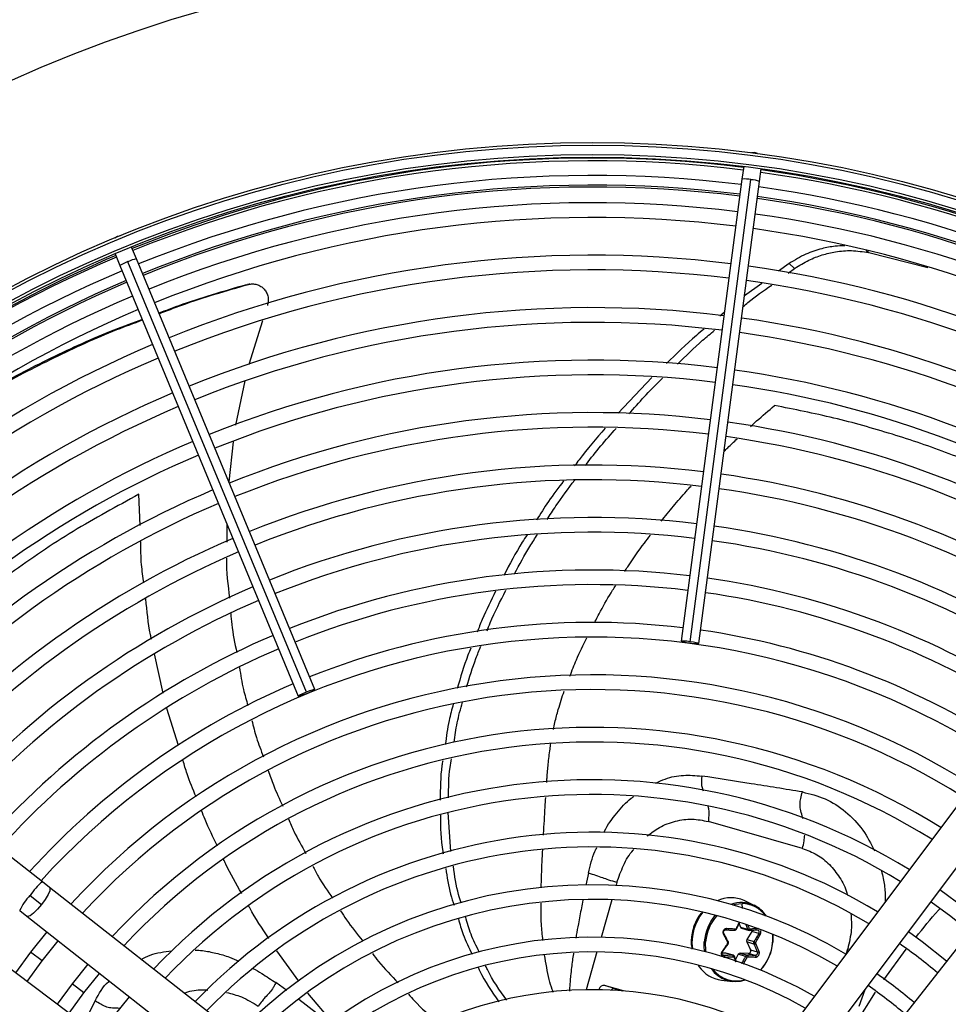
# Model space of a CAD drawing. Units: millimetres. Extents: x 5 to 414, y 3 to 291.
# Drawn here: x 151 to 163, y 249 to 261 of the extents above; entities that cross this region are included whole.
import ezdxf

# ---------------------------------------------------------------- set-up
doc = ezdxf.new("R2010")
doc.units = ezdxf.units.MM

msp = doc.modelspace()

# ---------------------------------------------------------------- linework, layer by layer
at = {"color": 7, "linetype": 'Continuous', "lineweight": 25}
for p, q in [((160.784, 259.344), (160.745, 259.342)), ((160.821, 259.332), (160.784, 259.344)), ((160.647, 259.167), (160.625, 259.007)), ((160.85, 258.977), (160.871, 259.137)), ((160.625, 259.007), (159.852, 253.135)), ((159.966, 253.128), (160.739, 259)), ((160.077, 253.105), (160.85, 258.977)), ((152.689, 258.278), (152.656, 258.257)), ((152.727, 258.287), (152.689, 258.278)), ((152.93, 257.993), (152.868, 258.143)), ((152.659, 258.056), (152.72, 257.907)), ((162.236, 258.073), (162.986, 257.885)), ((152.72, 257.907), (154.987, 252.435)), ((155.089, 252.486), (152.822, 257.957)), ((155.196, 252.522), (152.93, 257.993)), ((161.224, 257.933), (161.089, 257.835)), ((161.225, 257.934), (161.295, 257.872)), ((161.212, 257.811), (161.295, 257.872)), ((154.323, 257.662), (154.354, 257.668)), ((160.877, 257.681), (160.659, 257.523)), ((160.403, 257.315), (160.343, 257.265)), ((154.531, 257.204), (154.356, 256.652)), ((154.309, 256.441), (154.19, 255.88)), ((159.48, 256.485), (159.053, 256.031)), ((154.16, 255.666), (154.103, 255.16)), ((154.08, 254.624), (154.077, 254.394)), ((151.734, 250.077), (147.015, 253.779)), ((163.761, 251.578), (161.252, 248.234)), ((161.625, 247.954), (164.134, 251.298)), ((156.924, 250.461), (156.891, 250.956)), ((164.659, 250.895), (162.079, 247.606)), ((161.394, 250.5), (160.198, 250.843)), ((151.824, 250.006), (151.734, 250.077)), ((155.113, 247.426), (151.824, 250.006)), ((151.577, 249.903), (151.724, 249.788)), ((160.78, 249.777), (160.655, 249.837)), ((151.446, 249.71), (151.536, 249.639)), ((151.536, 249.639), (154.825, 247.059)), ((160.558, 249.476), (160.597, 249.558)), ((160.59, 249.543), (160.606, 249.502)), ((160.606, 249.502), (160.697, 249.476)), ((151.789, 249.44), (151.585, 249.184)), ((160.621, 249.487), (160.718, 249.459)), ((160.752, 249.445), (160.688, 249.344)), ((160.838, 249.421), (160.752, 249.445)), ((161.016, 249.409), (161.017, 249.311)), ((151.733, 249.071), (151.936, 249.325)), ((160.417, 249.24), (160.449, 249.286)), ((160.686, 249.312), (160.734, 249.211)), ((160.778, 249.286), (160.686, 249.312)), ((160.688, 249.344), (160.78, 249.318)), ((151.585, 249.184), (151.391, 248.921)), ((160.415, 249.17), (160.371, 249.168)), ((160.38, 249.185), (160.417, 249.24)), ((160.506, 249.144), (160.415, 249.17)), ((160.516, 249.143), (160.422, 249.17)), ((160.554, 249.057), (160.531, 249.126)), ((160.579, 249.155), (160.544, 249.088)), ((160.671, 249.128), (160.579, 249.155)), ((160.708, 249.166), (160.604, 249.17)), ((160.604, 249.17), (160.696, 249.144)), ((160.794, 249.141), (160.708, 249.166)), ((160.734, 249.211), (160.82, 249.186)), ((154.477, 246.606), (151.133, 249.114)), ((151.54, 248.809), (151.733, 249.071)), ((152.314, 249.029), (152.114, 248.779)), ((152.262, 248.665), (152.461, 248.913)), ((152.114, 248.779), (151.924, 248.521)), ((159.005, 248.72), (158.877, 248.759)), ((159.12, 248.69), (158.88, 248.759)), ((160.364, 248.826), (160.503, 248.811)), ((152.074, 248.409), (152.262, 248.665)), ((158.808, 248.71), (158.806, 248.705)), ((159.005, 248.72), (159.104, 248.691)), ((152.838, 248.617), (152.643, 248.373))]:
    msp.add_line(p, q, dxfattribs=at)
at = {"color": 8, "linetype": 'Continuous', "lineweight": 25}
for p, q in [((162.205, 258.104), (162.236, 258.073)), ((152.977, 254.604), (152.962, 255.001)), ((153.27, 252.474), (153.161, 252.975)), ((153.463, 251.807), (153.317, 252.279)), ((158.675, 250.187), (158.643, 250.034)), ((159.035, 250.067), (159.025, 250.032)), ((158.972, 249.847), (158.835, 249.371)), ((160.632, 249.736), (160.626, 249.801)), ((151.733, 249.071), (151.585, 249.184)), ((154.995, 248.815), (154.715, 249.199)), ((158.782, 249.185), (158.644, 248.705)), ((160.382, 249.145), (160.397, 249.141)), ((161.953, 249.169), (161.97, 249.225)), ((161.99, 249.218), (161.97, 249.225)), ((162.43, 248.829), (162.713, 249.221)), ((160.068, 249.019), (160.079, 249.002)), ((152.262, 248.665), (152.114, 248.779)), ((154.842, 248.694), (154.703, 248.795)), ((155.416, 248.299), (155.109, 248.663)), ((162.074, 248.276), (162.322, 248.675)), ((162.114, 248.495), (162.191, 248.708)), ((152.405, 248.565), (152.255, 248.272)), ((155.218, 248.409), (154.993, 248.583))]:
    msp.add_line(p, q, dxfattribs=at)
at = {"color": 7, "linetype": 'Continuous', "lineweight": 25, "flags": 128}
for points in [[(159.966, 253.128), (159.923, 253.133), (159.886, 253.136), (159.861, 253.137), (159.852, 253.135), (159.861, 253.131), (159.885, 253.125), (159.921, 253.118), (159.964, 253.112)], [(159.964, 253.112), (160.007, 253.107), (160.043, 253.104), (160.068, 253.103), (160.077, 253.105), (160.069, 253.109), (160.045, 253.115), (160.009, 253.122), (159.966, 253.128)], [(155.095, 252.471), (155.134, 252.488), (155.168, 252.504), (155.189, 252.516), (155.196, 252.522), (155.187, 252.521), (155.163, 252.514), (155.129, 252.502), (155.089, 252.486)], [(155.089, 252.486), (155.049, 252.469), (155.015, 252.453), (154.994, 252.441), (154.987, 252.435), (154.996, 252.435), (155.02, 252.443), (155.054, 252.455), (155.095, 252.471)], [(163.637, 249.592), (163.45, 249.744), (163.14, 249.973)], [(163.028, 249.824), (163.279, 249.64), (163.522, 249.445)], [(160.53, 249.46), (160.532, 249.46), (160.534, 249.46), (160.535, 249.461), (160.537, 249.463), (160.538, 249.466), (160.539, 249.469), (160.54, 249.472), (160.54, 249.475)], [(160.555, 249.476), (160.557, 249.475), (160.558, 249.476), (160.558, 249.476), (160.558, 249.477), (160.557, 249.478), (160.556, 249.479), (160.554, 249.481), (160.551, 249.482)], [(161.014, 249.41), (161.014, 249.405), (161.015, 249.309)], [(163.225, 249.068), (162.915, 249.313), (162.74, 249.44)], [(160.15, 249.19), (160.145, 249.259), (160.147, 249.315)], [(161.017, 249.306), (161.018, 249.306), (161.018, 249.306), (161.018, 249.306), (161.018, 249.305), (161.018, 249.305), (161.017, 249.305), (161.016, 249.305), (161.015, 249.305)], [(160.422, 249.17), (160.418, 249.17), (160.415, 249.17)], [(160.529, 249.128), (160.53, 249.128), (160.531, 249.126), (160.531, 249.125), (160.531, 249.124), (160.53, 249.122), (160.528, 249.12), (160.526, 249.119), (160.523, 249.117)]]:
    msp.add_lwpolyline(points, dxfattribs=at)
at = {"color": 8, "linetype": 'Continuous', "lineweight": 25, "flags": 128}
for points in [[(151.824, 250.006), (151.829, 249.997), (151.827, 249.964), (151.806, 249.914), (151.771, 249.853), (151.724, 249.788)], [(151.724, 249.788), (151.672, 249.727), (151.621, 249.678), (151.577, 249.646), (151.546, 249.636), (151.536, 249.639)], [(160.509, 249.782), (160.543, 249.792), (160.626, 249.801)], [(160.167, 249.186), (160.165, 249.2), (160.163, 249.309)]]:
    msp.add_lwpolyline(points, dxfattribs=at)
at = {"color": 7, "linetype": 'Continuous', "lineweight": 25}
for centre, radius in [((158.725, 243.839), 18.003), ((158.725, 243.706), 15.767), ((158.725, 243.706), 15.733), ((158.725, 243.706), 15.613), ((158.725, 243.706), 15.58)]:
    msp.add_circle(centre, radius, dxfattribs=at)
for centre, radius, start, end in [((158.725, 243.839), 15.435, 82.8561, 112.2687), ((158.725, 243.706), 15.533, 82.918, 112.082), ((158.725, 243.706), 15.347, 82.9231, 112.0769), ((158.725, 243.706), 15.533, 55.6903, 82.082), ((158.725, 243.839), 15.435, 55.4076, 82.0147), ((158.725, 243.839), 15.067, 82.8648, 112.2631), ((158.725, 243.706), 15.347, 55.7196, 82.0769), ((158.725, 243.839), 15.067, 55.4634, 82.0028), ((158.725, 243.706), 15, 82.9329, 112.0671), ((158.725, 243.706), 14.813, 82.9384, 112.0616), ((158.725, 243.706), 15, 55.7798, 82.0671), ((158.725, 243.706), 14.813, 55.8134, 82.0616), ((158.725, 243.706), 15.533, 112.918, 139.3114), ((158.725, 243.839), 15.435, 113.1101, 128.704), ((158.725, 243.706), 14.333, 82.953, 112.047), ((158.725, 243.706), 14.333, 55.9038, 82.047), ((158.725, 243.706), 15.347, 112.9231, 139.2804), ((158.725, 243.706), 14.147, 82.959, 112.041), ((158.725, 243.839), 15.067, 113.125, 139.6313), ((158.725, 243.706), 14.147, 55.9406, 82.041), ((158.725, 243.706), 15, 112.9329, 139.2202), ((158.725, 243.706), 14.813, 112.9384, 139.1866), ((158.725, 243.706), 13.667, 82.9751, 112.0249), ((158.725, 243.706), 13.48, 82.9817, 112.0183), ((158.725, 243.706), 13.667, 56.0399, 82.0249), ((158.725, 243.706), 13.48, 56.0804, 82.0183), ((158.725, 243.706), 14.333, 112.953, 139.0962), ((158.725, 243.706), 14.147, 112.959, 139.0594), ((158.725, 243.706), 13, 82.9995, 112.0005), ((158.725, 243.706), 12.813, 83.0068, 111.9932), ((158.725, 243.706), 13, 56.1899, 82.0005), ((158.725, 243.706), 12.813, 56.2348, 81.9932), ((158.725, 243.706), 13.667, 112.9751, 138.9601), ((158.725, 243.706), 13.48, 112.9817, 138.9196), ((158.725, 243.706), 12.333, 83.0265, 111.9735), ((158.725, 243.706), 12.333, 56.3563, 81.9735), ((158.725, 243.706), 12.147, 83.0346, 111.9654), ((158.725, 243.706), 13, 112.9995, 138.8101), ((158.725, 243.706), 12.147, 56.4061, 81.9654), ((158.725, 243.706), 12.813, 113.0068, 138.7652), ((158.725, 243.706), 11.667, 83.0566, 111.9434), ((158.725, 243.706), 11.667, 56.5416, 81.9434), ((158.725, 243.706), 11.48, 83.0656, 111.9344), ((158.725, 243.706), 12.333, 113.0265, 138.6437), ((158.725, 243.706), 11.48, 56.5974, 81.9344), ((158.725, 243.706), 12.147, 113.0346, 138.5939), ((158.725, 243.706), 11, 83.0903, 111.9097), ((158.725, 243.706), 10.813, 83.1005, 111.8995), ((158.725, 243.706), 11, 56.7495, 81.9097), ((158.725, 243.706), 11.667, 113.0566, 138.4584), ((158.725, 243.706), 10.813, 56.8123, 81.8995), ((158.725, 243.706), 11.48, 113.0656, 138.4026), ((158.725, 243.706), 10.333, 83.1284, 111.8716), ((158.725, 243.706), 10.333, 56.9843, 81.8716), ((158.725, 243.706), 11, 113.0903, 138.2505), ((158.725, 243.706), 10.147, 83.14, 111.86), ((158.725, 243.706), 10.147, 57.0556, 81.86), ((158.725, 243.706), 10.813, 113.1005, 138.1877), ((158.725, 243.706), 9.667, 83.1718, 111.8282), ((158.725, 243.706), 9.667, 57.2515, 81.8282), ((158.725, 243.706), 10.333, 113.1284, 138.0157), ((158.725, 243.706), 9.48, 57.3331, 137.6669), ((158.725, 243.706), 10.147, 113.14, 137.9444), ((158.725, 243.706), 9, 57.5584, 137.4416), ((158.725, 243.706), 9.667, 113.1718, 137.7485), ((158.725, 243.706), 8.813, 57.6527, 137.3473), ((158.725, 243.706), 8.333, 57.9146, 137.0854), ((158.725, 243.706), 8.147, 58.0248, 136.9752), ((158.725, 243.706), 7.667, 58.333, 136.667), ((158.725, 243.706), 7.48, 58.4636, 136.5364), ((158.725, 243.706), 7, 58.8314, 136.1686), ((158.725, 243.706), 6.813, 58.9886, 136.032), ((158.725, 243.706), 6.333, 59.4354, 135.5646), ((160.484, 249.47), 0.405, 65.1496, 115.0959), ((158.725, 243.706), 6.147, 59.6281, 135.3719), ((160.622, 249.427), 0.374, 35.4792, 89.364), ((160.606, 249.422), 0.396, 33.602, 63.9214), ((160.628, 249.51), 0.0237, 198.7603, 253.1459), ((158.725, 243.706), 5.667, 60.1824, 134.8176), ((160.698, 249.514), 0.0384, 268.3966, 303.6178), ((160.722, 249.464), 0.0351, 328.1524, 356.935), ((160.734, 249.266), 0.573, 175.2066, 175.6523), ((160.431, 249.301), 0.0136, 355.2524, 26.1861), ((160.717, 249.326), 0.0337, 147.5384, 203.7664), ((160.797, 249.401), 0.102, 257.4073, 270.9782), ((160.813, 249.298), 0.0145, 175.0835, 203.692), ((160.446, 249.35), 0.571, 316.2925, 355.4428), ((160.434, 249.353), 0.584, 316.9355, 355.4147), ((160.444, 249.352), 0.573, 355.2066, 355.6523), ((160.433, 249.355), 0.585, 355.2066, 355.6523), ((158.725, 243.706), 6.813, 49.9457, 55.0543), ((158.725, 243.706), 5.48, 60.4244, 134.5756), ((160.493, 249.128), 0.0203, 347.9671, 51.0459), ((160.604, 249.143), 0.0278, 90.2083, 154.5535), ((160.615, 249), 0.14, 56.9132, 66.6518), ((160.686, 249.129), 0.0179, 343.1706, 56.1769), ((160.705, 249.197), 0.0317, 274.0467, 26.0418), ((160.412, 249.224), 0.4, 213.6504, 263.1269), ((160.547, 249.19), 0.381, 214.5185, 288.7387), ((160.554, 249.188), 0.371, 216.5762, 286.5329), ((158.725, 243.706), 6.333, 49.7988, 55.2012), ((158.725, 243.706), 9.48, 147.3331, 227.6669), ((158.869, 248.697), 0.0622, 79.0878, 168.3131), ((158.725, 243.706), 6.147, 49.7354, 55.2646), ((158.725, 243.706), 5, 61.1304, 133.8696), ((158.725, 243.706), 9, 147.5584, 227.4416)]:
    msp.add_arc(centre, radius, start, end, dxfattribs=at)
at = {"color": 8, "linetype": 'Continuous', "lineweight": 25}
for centre, radius, start, end in [((160.657, 258.595), 0.413, 78.586, 94.3946), ((158.725, 243.839), 15.091, 82.8642, 112.2634), ((160.713, 258.587), 0.413, 70.6054, 86.414), ((158.725, 243.839), 15.091, 55.4596, 82.0036), ((152.954, 257.566), 0.413, 108.586, 124.3946), ((153.006, 257.587), 0.413, 100.6054, 116.414), ((158.725, 243.839), 15.091, 113.124, 139.6349), ((152.257, 249.446), 0.819, 129.6608, 146.086), ((152.075, 249.424), 0.691, 136.128, 155.6229), ((160.618, 249.435), 0.378, 64.6624, 110.5591), ((160.604, 249.305), 0.614, 141.0881, 187.1384), ((160.733, 249.267), 0.589, 139.3637, 175.3056), ((160.736, 249.267), 0.574, 138.6891, 175.3455), ((160.715, 249.473), 0.0152, 300.1035, 7.7266), ((160.447, 249.313), 0.014, 257.9556, 296.8981), ((158.992, 248.692), 0.0305, 9.1184, 65.4462)]:
    msp.add_arc(centre, radius, start, end, dxfattribs=at)
at = {"color": 7, "linetype": 'Continuous', "lineweight": 25}
for centre, major_axis, ratio, start_param, end_param in [((160.541, 249.488), (0.0016, 0.0134), 0.873388, 3.195011, 4.326148), ((160.73, 249.488), (0.002, 0.0133), 0.826859, 2.187144, 3.318281), ((160.432, 249.3), (0.0048, 0.0125), 0.895497, 4.467237, 5.033061), ((160.81, 249.3), (0.0035, 0.0129), 0.809315, 1.238078, 1.803901), ((160.512, 249.111), (0.0058, 0.0122), 0.849568, 5.57444, 6.705578), ((160.701, 249.111), (0.0047, 0.0126), 0.815525, 0.25979, 1.390927)]:
    msp.add_ellipse(centre, major_axis=major_axis, ratio=ratio, start_param=start_param, end_param=end_param, dxfattribs=at)
at = {"color": 8, "linetype": 'Continuous', "lineweight": 25}
msp.add_ellipse((158.982, 248.64), major_axis=(0.0241, 0.0798), ratio=0.540313, start_param=0.014921, end_param=0.8915, dxfattribs=at)
at = {"color": 7, "linetype": 'Continuous', "lineweight": 25}
for points, knots in [([(161.932, 258.158), (161.891, 258.157), (161.795, 258.156), (161.629, 258.123), (161.43, 258.058), (161.295, 257.976), (161.225, 257.934)], [0, 0, 0, 0, 0.176691, 0.412409, 0.692736, 1, 1, 1, 1]), ([(161.295, 257.872), (161.355, 257.909), (161.469, 257.979), (161.645, 258.046), (161.827, 258.089), (162.028, 258.105), (162.164, 258.084), (162.236, 258.073)], [0, 0, 0, 0, 0.193935, 0.371153, 0.543886, 0.756463, 1, 1, 1, 1]), ([(154.323, 257.662), (154.035, 257.58), (153.659, 257.472), (153.3, 257.335), (153.216, 257.302)], [0, 0, 0, 0, 0.765689, 1, 1, 1, 1]), ([(153.218, 257.296), (153.314, 257.333), (153.682, 257.475), (154.067, 257.586), (154.354, 257.668)], [0, 0, 0, 0, 0.258661, 1, 1, 1, 1]), ([(154.371, 257.672), (154.365, 257.671), (154.354, 257.669), (154.345, 257.667), (154.34, 257.666)], [0, 0, 0, 0, 0.499994, 1, 1, 1, 1]), ([(154.354, 257.668), (154.37, 257.671), (154.405, 257.678), (154.46, 257.669), (154.512, 257.646), (154.555, 257.609), (154.587, 257.562), (154.605, 257.508), (154.608, 257.452), (154.598, 257.418), (154.594, 257.401)], [0, 0, 0, 0, 0.117812, 0.246379, 0.37527, 0.503698, 0.631579, 0.75873, 0.884685, 1, 1, 1, 1]), ([(160.641, 257.388), (160.661, 257.405), (160.776, 257.502), (160.9, 257.588), (161.003, 257.658)], [0, 0, 0, 0, 0.171925, 1, 1, 1, 1]), ([(149.127, 254.975), (149.314, 255.125), (149.715, 255.447), (150.383, 255.903), (151.114, 256.346), (151.881, 256.743), (152.513, 257.034), (152.898, 257.176), (153.006, 257.216)], [0, 0, 0, 0, 0.168254, 0.360439, 0.550063, 0.738791, 0.926401, 1, 1, 1, 1]), ([(153.004, 257.223), (152.882, 257.178), (152.482, 257.031), (151.833, 256.734), (151.063, 256.334), (150.43, 255.96), (150.071, 255.71), (149.942, 255.62)], [0, 0, 0, 0, 0.1084433, 0.3568666, 0.606836, 0.8580681, 1, 1, 1, 1]), ([(160.145, 257.101), (160.112, 257.074), (159.944, 256.937), (159.79, 256.785), (159.665, 256.662)], [0, 0, 0, 0, 0.197176, 1, 1, 1, 1]), ([(159.804, 256.654), (159.909, 256.758), (160.062, 256.908), (160.226, 257.043), (160.277, 257.085)], [0, 0, 0, 0, 0.690775, 1, 1, 1, 1]), ([(159.188, 256.022), (159.317, 256.168), (159.456, 256.325), (159.606, 256.467), (159.616, 256.476)], [0, 0, 0, 0, 0.933523, 1, 1, 1, 1]), ([(158.888, 255.84), (158.774, 255.71), (158.638, 255.555), (158.517, 255.388), (158.498, 255.362)], [0, 0, 0, 0, 0.843444, 1, 1, 1, 1]), ([(158.637, 255.368), (158.641, 255.373), (158.761, 255.538), (158.895, 255.691), (159.026, 255.839)], [0, 0, 0, 0, 0.027966, 1, 1, 1, 1]), ([(158.359, 255.172), (158.293, 255.085), (158.171, 254.924), (158.063, 254.752), (158.014, 254.673)], [0, 0, 0, 0, 0.540903, 1, 1, 1, 1]), ([(158.149, 254.679), (158.185, 254.737), (158.294, 254.911), (158.418, 255.073), (158.5, 255.181)], [0, 0, 0, 0, 0.33541, 1, 1, 1, 1]), ([(157.894, 254.485), (157.873, 254.454), (157.765, 254.289), (157.673, 254.113), (157.599, 253.971)], [0, 0, 0, 0, 0.190092, 1, 1, 1, 1]), ([(157.736, 253.991), (157.799, 254.108), (157.889, 254.279), (157.995, 254.44), (158.027, 254.49)], [0, 0, 0, 0, 0.688386, 1, 1, 1, 1]), ([(154.073, 254.188), (154.073, 254.185), (154.07, 254.016), (154.092, 253.847), (154.114, 253.681)], [0, 0, 0, 0, 0.015766, 1, 1, 1, 1]), ([(157.495, 253.768), (157.435, 253.65), (157.35, 253.48), (157.281, 253.303), (157.26, 253.249)], [0, 0, 0, 0, 0.693905, 1, 1, 1, 1]), ([(157.386, 253.268), (157.399, 253.301), (157.468, 253.476), (157.554, 253.644), (157.624, 253.781)], [0, 0, 0, 0, 0.188947, 1, 1, 1, 1]), ([(154.129, 253.488), (154.132, 253.441), (154.144, 253.273), (154.18, 253.108), (154.205, 252.989)], [0, 0, 0, 0, 0.276479, 1, 1, 1, 1]), ([(157.179, 253.047), (157.167, 253.017), (157.099, 252.849), (157.048, 252.676), (157.006, 252.535)], [0, 0, 0, 0, 0.182856, 1, 1, 1, 1]), ([(157.126, 252.554), (157.163, 252.675), (157.216, 252.85), (157.285, 253.018), (157.306, 253.069)], [0, 0, 0, 0, 0.697193, 1, 1, 1, 1]), ([(154.24, 252.798), (154.254, 252.705), (154.28, 252.542), (154.326, 252.383), (154.346, 252.315)], [0, 0, 0, 0, 0.567155, 1, 1, 1, 1]), ([(156.956, 252.337), (156.937, 252.267), (156.891, 252.096), (156.868, 251.923), (156.855, 251.82)], [0, 0, 0, 0, 0.410979, 1, 1, 1, 1]), ([(156.967, 251.851), (156.978, 251.933), (157.002, 252.104), (157.049, 252.272), (157.073, 252.36)], [0, 0, 0, 0, 0.476978, 1, 1, 1, 1]), ([(154.397, 252.127), (154.415, 252.054), (154.455, 251.897), (154.512, 251.746), (154.543, 251.665)], [0, 0, 0, 0, 0.46526, 1, 1, 1, 1]), ([(156.897, 251.144), (156.897, 251.273), (156.898, 251.438), (156.927, 251.604), (156.933, 251.641)], [0, 0, 0, 0, 0.776712, 1, 1, 1, 1]), ([(156.822, 251.616), (156.819, 251.595), (156.791, 251.428), (156.791, 251.261), (156.791, 251.114)], [0, 0, 0, 0, 0.122396, 1, 1, 1, 1]), ([(154.605, 251.489), (154.626, 251.428), (154.678, 251.274), (154.747, 251.127), (154.789, 251.039)], [0, 0, 0, 0, 0.3965421, 1, 1, 1, 1]), ([(161.394, 251.218), (161.175, 251.254), (160.737, 251.324), (160.321, 251.389), (160.114, 251.421)], [0, 0, 0, 0, 0.500078, 1, 1, 1, 1]), ([(154.862, 250.875), (154.884, 250.822), (154.948, 250.672), (155.03, 250.53), (155.083, 250.438)], [0, 0, 0, 0, 0.349259, 1, 1, 1, 1]), ([(156.792, 250.925), (156.794, 250.769), (156.796, 250.602), (156.826, 250.442), (156.828, 250.432)], [0, 0, 0, 0, 0.938472, 1, 1, 1, 1]), ([(155.17, 250.277), (155.193, 250.233), (155.268, 250.091), (155.359, 249.959), (155.422, 249.867)], [0, 0, 0, 0, 0.307542, 1, 1, 1, 1]), ([(156.862, 250.247), (156.878, 250.136), (156.901, 249.976), (156.951, 249.825), (156.967, 249.779)], [0, 0, 0, 0, 0.6936265, 1, 1, 1, 1]), ([(157.058, 249.808), (157.046, 249.843), (156.997, 249.992), (156.975, 250.152), (156.958, 250.274)], [0, 0, 0, 0, 0.2355, 1, 1, 1, 1]), ([(159.035, 250.067), (159, 250.078), (158.932, 250.099), (158.85, 250.128), (158.774, 250.155), (158.708, 250.176), (158.675, 250.187)], [0, 0, 0, 0, 0.236604, 0.464285, 0.735307, 1, 1, 1, 1]), ([(155.525, 249.708), (155.549, 249.67), (155.634, 249.536), (155.735, 249.412), (155.807, 249.324)], [0, 0, 0, 0, 0.283619, 1, 1, 1, 1]), ([(157.286, 249.186), (157.249, 249.26), (157.179, 249.4), (157.135, 249.555), (157.114, 249.628)], [0, 0, 0, 0, 0.527171, 1, 1, 1, 1]), ([(160.113, 249.684), (160.101, 249.67), (160.067, 249.63), (160.027, 249.549), (159.995, 249.452), (159.982, 249.366), (159.979, 249.29), (159.985, 249.247), (159.989, 249.222)], [0, 0, 0, 0, 0.111722, 0.32481, 0.538282, 0.729027, 0.844402, 1, 1, 1, 1]), ([(157.021, 249.605), (157.04, 249.539), (157.084, 249.382), (157.155, 249.239), (157.196, 249.156)], [0, 0, 0, 0, 0.422352, 1, 1, 1, 1]), ([(160.43, 249.482), (160.43, 249.482), (160.43, 249.482), (160.43, 249.482), (160.43, 249.482), (160.43, 249.482), (160.429, 249.482), (160.425, 249.482), (160.417, 249.481), (160.406, 249.477), (160.397, 249.469), (160.389, 249.459), (160.384, 249.448), (160.382, 249.435), (160.384, 249.422), (160.387, 249.414), (160.389, 249.41)], [0, 0, 0, 0, 0.000023, 0.000185, 0.00062, 0.002243, 0.0085, 0.033053, 0.130067, 0.254274, 0.383927, 0.50094, 0.621819, 0.747509, 0.874201, 1, 1, 1, 1]), ([(160.395, 249.421), (160.396, 249.42), (160.397, 249.42), (160.397, 249.419), (160.397, 249.417), (160.396, 249.416), (160.393, 249.413), (160.391, 249.412), (160.389, 249.41)], [0, 0, 0, 0, 0.238104, 0.367489, 0.5, 0.632511, 0.761896, 1, 1, 1, 1]), ([(160.389, 249.41), (160.396, 249.397), (160.407, 249.377), (160.422, 249.349), (160.433, 249.327), (160.44, 249.313), (160.443, 249.307)], [0, 0, 0, 0, 0.375075, 0.590546, 0.8087, 1, 1, 1, 1]), ([(160.395, 249.421), (160.394, 249.423), (160.392, 249.428), (160.391, 249.436), (160.392, 249.445), (160.395, 249.452), (160.4, 249.459), (160.406, 249.463), (160.414, 249.466), (160.419, 249.466), (160.422, 249.466)], [0, 0, 0, 0, 0.133786, 0.250655, 0.377691, 0.499994, 0.622348, 0.749335, 0.866271, 1, 1, 1, 1]), ([(160.448, 249.318), (160.439, 249.337), (160.422, 249.371), (160.403, 249.406), (160.395, 249.421)], [0, 0, 0, 0, 0.560156, 1, 1, 1, 1]), ([(160.422, 249.466), (160.422, 249.466), (160.424, 249.466), (160.426, 249.468), (160.427, 249.47), (160.428, 249.472), (160.429, 249.475), (160.43, 249.479), (160.43, 249.481), (160.43, 249.482)], [0, 0, 0, 0, 0.2341412, 0.3622568, 0.4942055, 0.626926, 0.75725, 0.8823362, 1, 1, 1, 1]), ([(160.422, 249.466), (160.442, 249.465), (160.479, 249.463), (160.515, 249.461), (160.53, 249.46)], [0, 0, 0, 0, 0.559817, 1, 1, 1, 1]), ([(160.54, 249.475), (160.529, 249.476), (160.51, 249.477), (160.483, 249.478), (160.457, 249.48), (160.439, 249.481), (160.43, 249.482)], [0, 0, 0, 0, 0.307839, 0.521231, 0.75111, 1, 1, 1, 1]), ([(160.555, 249.476), (160.554, 249.473), (160.551, 249.469), (160.545, 249.463), (160.538, 249.46), (160.533, 249.46), (160.53, 249.46)], [0, 0, 0, 0, 0.250013, 0.500001, 0.749988, 1, 1, 1, 1]), ([(160.72, 249.46), (160.718, 249.46), (160.713, 249.46), (160.706, 249.463), (160.701, 249.469), (160.698, 249.473), (160.697, 249.476)], [0, 0, 0, 0, 0.250012, 0.499999, 0.749987, 1, 1, 1, 1]), ([(160.71, 249.462), (160.712, 249.461), (160.716, 249.46), (160.72, 249.46), (160.722, 249.46)], [0, 0, 0, 0, 0.499505, 1, 1, 1, 1]), ([(160.72, 249.46), (160.739, 249.461), (160.772, 249.463), (160.805, 249.465), (160.819, 249.466)], [0, 0, 0, 0, 0.560156, 1, 1, 1, 1]), ([(160.83, 249.482), (160.817, 249.481), (160.798, 249.479), (160.771, 249.478), (160.75, 249.476), (160.736, 249.475), (160.73, 249.475)], [0, 0, 0, 0, 0.38279, 0.603854, 0.808616, 1, 1, 1, 1]), ([(160.838, 249.421), (160.828, 249.401), (160.809, 249.367), (160.789, 249.333), (160.78, 249.318)], [0, 0, 0, 0, 0.559817, 1, 1, 1, 1]), ([(160.801, 249.307), (160.807, 249.317), (160.818, 249.336), (160.833, 249.362), (160.846, 249.385), (160.855, 249.402), (160.86, 249.41)], [0, 0, 0, 0, 0.3102143, 0.5302515, 0.7486066, 1, 1, 1, 1]), ([(160.819, 249.466), (160.821, 249.466), (160.825, 249.466), (160.831, 249.463), (160.835, 249.459), (160.838, 249.454), (160.839, 249.452)], [0, 0, 0, 0, 0.267577, 0.501315, 0.755389, 1, 1, 1, 1]), ([(160.822, 249.466), (160.824, 249.466), (160.827, 249.466), (160.831, 249.463), (160.833, 249.461)], [0, 0, 0, 0, 0.504274, 1, 1, 1, 1]), ([(160.838, 249.421), (160.839, 249.42), (160.842, 249.42), (160.845, 249.419), (160.849, 249.417), (160.852, 249.416), (160.855, 249.414), (160.858, 249.412), (160.859, 249.411), (160.86, 249.41)], [0, 0, 0, 0, 0.234141, 0.362256, 0.494205, 0.626925, 0.757249, 0.882336, 1, 1, 1, 1]), ([(160.442, 249.293), (160.435, 249.282), (160.423, 249.264), (160.406, 249.239), (160.39, 249.216), (160.378, 249.2), (160.372, 249.192)], [0, 0, 0, 0, 0.310214, 0.530252, 0.748607, 1, 1, 1, 1]), ([(160.446, 249.286), (160.447, 249.286), (160.448, 249.285), (160.449, 249.286), (160.448, 249.287), (160.448, 249.288), (160.446, 249.29), (160.443, 249.291), (160.442, 249.293)], [0, 0, 0, 0, 0.237366, 0.366259, 0.498379, 0.63074, 0.760321, 1, 1, 1, 1]), ([(160.448, 249.318), (160.449, 249.318), (160.451, 249.317), (160.451, 249.315), (160.45, 249.314), (160.449, 249.312), (160.447, 249.31), (160.445, 249.308), (160.443, 249.307)], [0, 0, 0, 0, 0.2390045, 0.3683855, 0.5006768, 0.6328677, 0.761961, 1, 1, 1, 1]), ([(160.448, 249.318), (160.449, 249.315), (160.451, 249.31), (160.451, 249.305), (160.451, 249.302)], [0, 0, 0, 0, 0.506755, 1, 1, 1, 1]), ([(160.449, 249.286), (160.45, 249.288), (160.452, 249.293), (160.453, 249.298), (160.454, 249.301)], [0, 0, 0, 0, 0.500021, 1, 1, 1, 1]), ([(160.454, 249.301), (160.454, 249.304), (160.454, 249.309), (160.452, 249.314), (160.451, 249.316)], [0, 0, 0, 0, 0.497068, 1, 1, 1, 1]), ([(160.775, 249.302), (160.775, 249.305), (160.776, 249.31), (160.779, 249.315), (160.78, 249.318)], [0, 0, 0, 0, 0.493244, 1, 1, 1, 1]), ([(160.778, 249.286), (160.777, 249.289), (160.775, 249.294), (160.775, 249.299), (160.775, 249.302)], [0, 0, 0, 0, 0.506755, 1, 1, 1, 1]), ([(160.778, 249.286), (160.779, 249.286), (160.781, 249.285), (160.785, 249.286), (160.788, 249.287), (160.791, 249.288), (160.796, 249.29), (160.798, 249.291), (160.8, 249.293)], [0, 0, 0, 0, 0.239004, 0.368386, 0.500677, 0.632868, 0.761961, 1, 1, 1, 1]), ([(160.778, 249.286), (160.786, 249.267), (160.801, 249.234), (160.814, 249.201), (160.82, 249.186)], [0, 0, 0, 0, 0.560156, 1, 1, 1, 1]), ([(160.78, 249.318), (160.781, 249.318), (160.783, 249.317), (160.787, 249.315), (160.79, 249.314), (160.793, 249.312), (160.797, 249.31), (160.8, 249.308), (160.801, 249.307)], [0, 0, 0, 0, 0.237366, 0.366259, 0.498379, 0.63074, 0.760321, 1, 1, 1, 1]), ([(160.843, 249.192), (160.838, 249.204), (160.83, 249.224), (160.819, 249.251), (160.809, 249.272), (160.803, 249.286), (160.8, 249.293)], [0, 0, 0, 0, 0.375075, 0.590546, 0.8087, 1, 1, 1, 1]), ([(155.929, 249.166), (155.954, 249.133), (156.054, 249), (156.169, 248.881), (156.255, 248.793)], [0, 0, 0, 0, 0.2554153, 1, 1, 1, 1]), ([(160.372, 249.192), (160.37, 249.188), (160.365, 249.181), (160.362, 249.168), (160.362, 249.155), (160.365, 249.144), (160.371, 249.134), (160.38, 249.126), (160.391, 249.121), (160.399, 249.121), (160.403, 249.12)], [0, 0, 0, 0, 0.129439, 0.255329, 0.382184, 0.502611, 0.623188, 0.748631, 0.874755, 1, 1, 1, 1]), ([(160.397, 249.141), (160.394, 249.141), (160.389, 249.142), (160.382, 249.145), (160.376, 249.15), (160.372, 249.156), (160.37, 249.164), (160.371, 249.171), (160.373, 249.179), (160.376, 249.184), (160.378, 249.186)], [0, 0, 0, 0, 0.13379, 0.25066, 0.377698, 0.500005, 0.622361, 0.749349, 0.866285, 1, 1, 1, 1]), ([(160.378, 249.186), (160.378, 249.186), (160.38, 249.185), (160.38, 249.186), (160.379, 249.186), (160.378, 249.187), (160.377, 249.188), (160.375, 249.19), (160.373, 249.191), (160.372, 249.192)], [0, 0, 0, 0, 0.234141, 0.362256, 0.494205, 0.626925, 0.757249, 0.882336, 1, 1, 1, 1]), ([(160.506, 249.144), (160.486, 249.143), (160.45, 249.142), (160.413, 249.141), (160.397, 249.141)], [0, 0, 0, 0, 0.560156, 1, 1, 1, 1]), ([(160.397, 249.141), (160.398, 249.14), (160.399, 249.139), (160.401, 249.137), (160.402, 249.134), (160.402, 249.131), (160.403, 249.126), (160.403, 249.123), (160.403, 249.12)], [0, 0, 0, 0, 0.238104, 0.367489, 0.5, 0.632511, 0.761896, 1, 1, 1, 1]), ([(160.403, 249.12), (160.417, 249.121), (160.44, 249.121), (160.469, 249.122), (160.492, 249.123), (160.506, 249.124), (160.513, 249.124)], [0, 0, 0, 0, 0.38279, 0.6038539, 0.8086158, 1, 1, 1, 1]), ([(160.506, 249.144), (160.509, 249.144), (160.514, 249.144), (160.52, 249.141), (160.526, 249.135), (160.528, 249.131), (160.529, 249.128)], [0, 0, 0, 0, 0.250012, 0.499999, 0.749987, 1, 1, 1, 1]), ([(160.671, 249.128), (160.672, 249.131), (160.675, 249.135), (160.682, 249.141), (160.689, 249.144), (160.693, 249.144), (160.696, 249.144)], [0, 0, 0, 0, 0.250013, 0.500001, 0.749988, 1, 1, 1, 1]), ([(160.794, 249.141), (160.776, 249.141), (160.744, 249.142), (160.711, 249.144), (160.696, 249.144)], [0, 0, 0, 0, 0.559817, 1, 1, 1, 1]), ([(160.703, 249.124), (160.713, 249.124), (160.731, 249.123), (160.756, 249.122), (160.779, 249.121), (160.794, 249.121), (160.802, 249.12)], [0, 0, 0, 0, 0.307839, 0.521231, 0.75111, 1, 1, 1, 1]), ([(160.82, 249.186), (160.821, 249.184), (160.822, 249.179), (160.822, 249.171), (160.82, 249.164), (160.817, 249.156), (160.812, 249.15), (160.806, 249.145), (160.8, 249.142), (160.796, 249.141), (160.794, 249.141)], [0, 0, 0, 0, 0.133786, 0.250655, 0.377691, 0.499994, 0.622348, 0.749335, 0.866271, 1, 1, 1, 1]), ([(160.794, 249.141), (160.795, 249.14), (160.797, 249.139), (160.8, 249.137), (160.801, 249.134), (160.802, 249.131), (160.803, 249.127), (160.803, 249.124), (160.802, 249.121), (160.802, 249.12)], [0, 0, 0, 0, 0.234141, 0.362257, 0.494205, 0.626926, 0.75725, 0.882336, 1, 1, 1, 1]), ([(160.802, 249.12), (160.802, 249.12), (160.802, 249.12), (160.802, 249.12), (160.802, 249.12), (160.802, 249.12), (160.803, 249.12), (160.807, 249.12), (160.813, 249.122), (160.823, 249.126), (160.832, 249.134), (160.839, 249.144), (160.844, 249.156), (160.847, 249.168), (160.847, 249.181), (160.845, 249.188), (160.843, 249.192)], [0, 0, 0, 0, 0.0000226, 0.0001845, 0.0006199, 0.0022432, 0.0085003, 0.0330528, 0.1300672, 0.254274, 0.3839266, 0.5009397, 0.6218188, 0.7475091, 0.8742007, 1, 1, 1, 1]), ([(160.82, 249.186), (160.822, 249.186), (160.824, 249.185), (160.828, 249.186), (160.831, 249.186), (160.835, 249.187), (160.839, 249.189), (160.842, 249.191), (160.843, 249.192)], [0, 0, 0, 0, 0.238104, 0.367489, 0.5, 0.632511, 0.761896, 1, 1, 1, 1]), ([(157.636, 248.574), (157.546, 248.698), (157.446, 248.836), (157.375, 248.994), (157.367, 249.01)], [0, 0, 0, 0, 0.898387, 1, 1, 1, 1]), ([(157.273, 248.988), (157.278, 248.975), (157.349, 248.818), (157.446, 248.68), (157.536, 248.553)], [0, 0, 0, 0, 0.079691, 1, 1, 1, 1]), ([(154.703, 248.795), (154.698, 248.787), (154.69, 248.773), (154.675, 248.744), (154.646, 248.696), (154.613, 248.658), (154.575, 248.619), (154.529, 248.565), (154.496, 248.52), (154.478, 248.497)], [0, 0, 0, 0, 0.038429, 0.074743, 0.159014, 0.399546, 0.692074, 0.843401, 1, 1, 1, 1]), ([(156.386, 248.649), (156.411, 248.62), (156.524, 248.494), (156.651, 248.383), (156.749, 248.297)], [0, 0, 0, 0, 0.228007, 1, 1, 1, 1])]:
    msp.add_open_spline(points, degree=3, knots=knots, dxfattribs=at)
at = {"color": 8, "linetype": 'Continuous', "lineweight": 25}
for points, knots in [([(160.735, 255.863), (160.761, 255.887), (160.86, 255.977), (160.963, 256.065), (161.04, 256.129)], [0, 0, 0, 0, 0.254385, 1, 1, 1, 1]), ([(165.755, 254.235), (165.65, 254.306), (165.28, 254.559), (164.675, 254.89), (163.945, 255.244), (163.247, 255.529), (162.525, 255.775), (161.782, 255.982), (161.29, 256.08), (161.04, 256.129)], [0, 0, 0, 0, 0.067813, 0.240195, 0.380731, 0.52595, 0.677967, 0.836434, 1, 1, 1, 1]), ([(160.398, 255.545), (160.414, 255.561), (160.468, 255.616), (160.524, 255.668), (160.564, 255.705)], [0, 0, 0, 0, 0.291385, 1, 1, 1, 1]), ([(152.962, 255.001), (152.68, 254.848), (152.112, 254.539), (151.32, 254.002), (150.572, 253.415), (149.927, 252.82), (149.479, 252.361), (149.271, 252.113), (149.219, 252.05)], [0, 0, 0, 0, 0.191347, 0.385445, 0.582475, 0.781998, 0.944661, 1, 1, 1, 1]), ([(159.599, 254.66), (159.651, 254.723), (159.755, 254.852), (159.882, 255), (159.959, 255.084), (159.979, 255.106)], [0, 0, 0, 0, 0.416156, 0.849489, 1, 1, 1, 1]), ([(153.025, 253.874), (153.013, 253.951), (152.987, 254.127), (152.985, 254.304), (152.984, 254.402)], [0, 0, 0, 0, 0.4441, 1, 1, 1, 1]), ([(159.135, 254.021), (159.148, 254.04), (159.226, 254.164), (159.336, 254.318), (159.437, 254.449), (159.463, 254.482)], [0, 0, 0, 0, 0.123662, 0.773859, 1, 1, 1, 1]), ([(158.751, 253.371), (158.777, 253.42), (158.85, 253.559), (158.94, 253.716), (159.008, 253.822), (159.021, 253.842)], [0, 0, 0, 0, 0.304047, 0.866033, 1, 1, 1, 1]), ([(153.12, 253.162), (153.116, 253.18), (153.079, 253.348), (153.064, 253.519), (153.05, 253.672)], [0, 0, 0, 0, 0.108906, 1, 1, 1, 1]), ([(158.439, 252.691), (158.465, 252.76), (158.529, 252.926), (158.608, 253.086), (158.655, 253.179)], [0, 0, 0, 0, 0.413989, 1, 1, 1, 1]), ([(158.23, 252.013), (158.235, 252.042), (158.253, 252.127), (158.296, 252.291), (158.34, 252.423), (158.366, 252.5)], [0, 0, 0, 0, 0.1777985, 0.5174668, 1, 1, 1, 1]), ([(158.144, 251.34), (158.145, 251.36), (158.15, 251.437), (158.163, 251.578), (158.179, 251.723), (158.193, 251.81), (158.197, 251.833)], [0, 0, 0, 0, 0.117506, 0.468906, 0.859532, 1, 1, 1, 1]), ([(153.689, 251.156), (153.648, 251.253), (153.585, 251.403), (153.538, 251.56), (153.522, 251.617)], [0, 0, 0, 0, 0.639915, 1, 1, 1, 1]), ([(159.528, 251.33), (159.568, 251.349), (159.683, 251.403), (159.882, 251.439), (160.037, 251.427), (160.114, 251.421)], [0, 0, 0, 0, 0.2133512, 0.6070642, 1, 1, 1, 1]), ([(160.114, 251.421), (160.11, 251.381), (160.105, 251.323), (160.122, 251.259), (160.13, 251.238), (160.132, 251.233)], [0, 0, 0, 0, 0.614893, 0.896808, 1, 1, 1, 1]), ([(158.103, 250.67), (158.104, 250.675), (158.11, 250.795), (158.119, 250.955), (158.129, 251.109), (158.132, 251.15)], [0, 0, 0, 0, 0.034915, 0.742851, 1, 1, 1, 1]), ([(158.869, 250.702), (158.872, 250.708), (158.915, 250.801), (159.032, 250.949), (159.159, 251.098), (159.239, 251.153), (159.25, 251.161)], [0, 0, 0, 0, 0.031366, 0.481935, 0.931389, 1, 1, 1, 1]), ([(161.401, 250.88), (161.398, 250.891), (161.387, 250.932), (161.369, 250.988), (161.36, 251.065), (161.373, 251.142), (161.386, 251.191), (161.394, 251.218)], [0, 0, 0, 0, 0.111156, 0.401445, 0.59767, 0.777308, 1, 1, 1, 1]), ([(161.394, 251.218), (161.491, 251.194), (161.688, 251.146), (161.949, 250.975), (162.168, 250.751), (162.264, 250.561), (162.309, 250.47)], [0, 0, 0, 0, 0.253042, 0.508756, 0.765397, 1, 1, 1, 1]), ([(160.192, 251.039), (160.195, 251.028), (160.207, 250.967), (160.203, 250.899), (160.198, 250.843)], [0, 0, 0, 0, 0.167433, 1, 1, 1, 1]), ([(153.959, 250.531), (153.904, 250.643), (153.831, 250.79), (153.772, 250.944), (153.758, 250.981)], [0, 0, 0, 0, 0.757825, 1, 1, 1, 1]), ([(159.421, 250.659), (159.472, 250.697), (159.584, 250.782), (159.78, 250.854), (159.993, 250.884), (160.13, 250.857), (160.198, 250.843)], [0, 0, 0, 0, 0.2162004, 0.4774824, 0.7387208, 1, 1, 1, 1]), ([(161.394, 250.5), (161.402, 250.532), (161.416, 250.588), (161.421, 250.645), (161.423, 250.669)], [0, 0, 0, 0, 0.568896, 1, 1, 1, 1]), ([(158.675, 250.187), (158.697, 250.282), (158.724, 250.396), (158.773, 250.498), (158.781, 250.514)], [0, 0, 0, 0, 0.833838, 1, 1, 1, 1]), ([(161.394, 250.5), (161.456, 250.477), (161.581, 250.431), (161.742, 250.302), (161.869, 250.136), (161.945, 249.998), (161.963, 249.913), (161.965, 249.901)], [0, 0, 0, 0, 0.24042, 0.480846, 0.72127, 0.961695, 1, 1, 1, 1]), ([(158.074, 249.999), (158.077, 250.109), (158.081, 250.273), (158.09, 250.435), (158.093, 250.488)], [0, 0, 0, 0, 0.6751278, 1, 1, 1, 1]), ([(159.035, 250.067), (159.061, 250.14), (159.114, 250.286), (159.193, 250.428), (159.247, 250.484), (159.25, 250.487)], [0, 0, 0, 0, 0.488857, 0.977646, 1, 1, 1, 1]), ([(154.268, 249.93), (154.197, 250.052), (154.115, 250.193), (154.047, 250.341), (154.038, 250.361)], [0, 0, 0, 0, 0.8670877, 1, 1, 1, 1]), ([(162.398, 250.213), (162.406, 250.182), (162.428, 250.095), (162.446, 249.965), (162.446, 249.865), (162.446, 249.826)], [0, 0, 0, 0, 0.24969, 0.701513, 1, 1, 1, 1]), ([(154.614, 249.357), (154.528, 249.484), (154.438, 249.617), (154.362, 249.758), (154.358, 249.765)], [0, 0, 0, 0, 0.9544066, 1, 1, 1, 1]), ([(158.096, 249.332), (158.088, 249.401), (158.071, 249.559), (158.073, 249.718), (158.074, 249.806)], [0, 0, 0, 0, 0.442473, 1, 1, 1, 1]), ([(158.604, 249.842), (158.598, 249.81), (158.577, 249.71), (158.55, 249.562), (158.526, 249.433), (158.516, 249.372), (158.514, 249.359)], [0, 0, 0, 0, 0.195885, 0.619684, 0.919573, 1, 1, 1, 1]), ([(162.01, 249.669), (162.015, 249.601), (162.024, 249.453), (161.989, 249.305), (161.97, 249.225)], [0, 0, 0, 0, 0.456826, 1, 1, 1, 1]), ([(162.836, 249.37), (162.928, 249.488), (163.026, 249.613), (163.136, 249.729), (163.142, 249.735)], [0, 0, 0, 0, 0.94237, 1, 1, 1, 1]), ([(160.588, 249.56), (160.587, 249.557), (160.582, 249.545), (160.573, 249.526), (160.562, 249.504), (160.555, 249.489), (160.551, 249.482)], [0, 0, 0, 0, 0.1329925, 0.4413697, 0.7290211, 1, 1, 1, 1]), ([(160.674, 249.533), (160.675, 249.53), (160.683, 249.51), (160.691, 249.491), (160.697, 249.476)], [0, 0, 0, 0, 0.172135, 1, 1, 1, 1]), ([(160.72, 249.482), (160.715, 249.493), (160.71, 249.506), (160.705, 249.519), (160.704, 249.521)], [0, 0, 0, 0, 0.871073, 1, 1, 1, 1]), ([(160.839, 249.452), (160.84, 249.449), (160.841, 249.445), (160.842, 249.436), (160.841, 249.428), (160.839, 249.423), (160.838, 249.421)], [0, 0, 0, 0, 0.244714, 0.498693, 0.732567, 1, 1, 1, 1]), ([(160.86, 249.41), (160.862, 249.414), (160.865, 249.422), (160.867, 249.435), (160.867, 249.448), (160.864, 249.455), (160.863, 249.458)], [0, 0, 0, 0, 0.268016, 0.528683, 0.79135, 1, 1, 1, 1]), ([(152.99, 249.091), (153.027, 249.11), (153.145, 249.171), (153.284, 249.189), (153.379, 249.2)], [0, 0, 0, 0, 0.316342, 1, 1, 1, 1]), ([(153.676, 249.209), (153.707, 249.207), (153.795, 249.202), (153.941, 249.172), (154.096, 249.129), (154.19, 249.085), (154.229, 249.068)], [0, 0, 0, 0, 0.16208, 0.473332, 0.785164, 1, 1, 1, 1]), ([(158.226, 248.671), (158.222, 248.684), (158.203, 248.737), (158.159, 248.893), (158.134, 249.041), (158.116, 249.145)], [0, 0, 0, 0, 0.081366, 0.354031, 1, 1, 1, 1]), ([(158.484, 249.17), (158.484, 249.168), (158.474, 249.107), (158.462, 249.011), (158.448, 248.891), (158.44, 248.806), (158.436, 248.75), (158.435, 248.715), (158.434, 248.699), (158.434, 248.69), (158.434, 248.686)], [0, 0, 0, 0, 0.015188, 0.374941, 0.590751, 0.757134, 0.901764, 0.938741, 0.975502, 1, 1, 1, 1]), ([(160.671, 249.128), (160.664, 249.116), (160.653, 249.097), (160.637, 249.069), (160.626, 249.051), (160.619, 249.04), (160.617, 249.037)], [0, 0, 0, 0, 0.3889393, 0.6404918, 0.8919762, 1, 1, 1, 1]), ([(160.523, 249.117), (160.527, 249.106), (160.534, 249.087), (160.54, 249.069), (160.542, 249.061)], [0, 0, 0, 0, 0.589098, 1, 1, 1, 1]), ([(160.641, 249.029), (160.645, 249.036), (160.654, 249.051), (160.667, 249.074), (160.68, 249.096), (160.688, 249.11), (160.692, 249.117)], [0, 0, 0, 0, 0.2511885, 0.5175258, 0.7659627, 1, 1, 1, 1]), ([(154.41, 248.976), (154.448, 248.955), (154.548, 248.897), (154.643, 248.834), (154.703, 248.795)], [0, 0, 0, 0, 0.372465, 1, 1, 1, 1]), ([(152.405, 248.565), (152.453, 248.655), (152.501, 248.748), (152.582, 248.815), (152.584, 248.816)], [0, 0, 0, 0, 0.973655, 1, 1, 1, 1]), ([(153.538, 248.661), (153.553, 248.667), (153.633, 248.697), (153.737, 248.711), (153.823, 248.703), (153.836, 248.701)], [0, 0, 0, 0, 0.165652, 0.880684, 1, 1, 1, 1]), ([(154.076, 248.67), (154.139, 248.654), (154.281, 248.618), (154.408, 248.54), (154.478, 248.497)], [0, 0, 0, 0, 0.448331, 1, 1, 1, 1]), ([(152.724, 248.467), (152.714, 248.468), (152.674, 248.47), (152.616, 248.47), (152.54, 248.486), (152.471, 248.522), (152.429, 248.549), (152.405, 248.565)], [0, 0, 0, 0, 0.098601, 0.39299, 0.591987, 0.774162, 1, 1, 1, 1])]:
    msp.add_open_spline(points, degree=3, knots=knots, dxfattribs=at)

doc.saveas('drawing.dxf')
